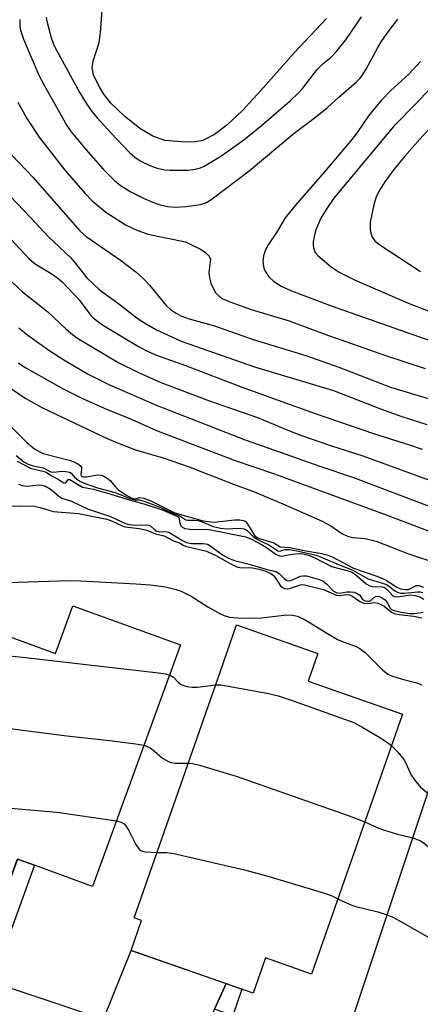
# Model space of a CAD drawing. Units: inches. Extents: x 1231771 to 1237771, y 573453 to 577453.
# Drawn here: x 1232089 to 1232172, y 574781 to 574985 of the extents above; entities that cross this region are included whole.
import ezdxf

# ---------------------------------------------------------------- set-up
doc = ezdxf.new("R2010")
doc.units = ezdxf.units.IN
doc.header["$MEASUREMENT"] = 0
for name, color, linetype in [('BLDG-Footprint', 5, 'Continuous'), ('HYDRO-Water Body', 4, 'Continuous'), ('TRANS-Driveway', 251, 'Continuous'), ('TRANS-Non Street Sidewalk', 7, 'Continuous'), ('TRANS-Street Sidewalk', 7, 'Continuous'), ('Undefined', 1, 'Continuous')]:
    doc.layers.add(name, color=color, linetype=linetype)

msp = doc.modelspace()

# ---------------------------------------------------------------- linework, layer by layer
at = {"layer": 'BLDG-Footprint'}
for points, elevation in [([(1232122.64, 574855.29), (1232104.44, 574805.25), (1232092.41, 574809.63), (1232088.86, 574810.92), (1232084.92, 574800.09), (1232080.99, 574801.52), (1232064.53, 574807.51), (1232060.99, 574808.8), (1232079.54, 574859.78), (1232096.76, 574853.51), (1232100.36, 574863.4)], 673.19), ([(1232168.68, 574840.95), (1232149.84, 574787.1), (1232140.27, 574790.45), (1232137.72, 574783.16), (1232112.42, 574792), (1232114.57, 574798.17), (1232113.04, 574798.71), (1232130.86, 574849.64), (1232134.3, 574859.46), (1232151.16, 574853.56), (1232149.14, 574847.79)], 674.16), ([(1232215.14, 574813.69), (1232201.79, 574773.75), (1232181.79, 574780.43), (1232178.15, 574769.53), (1232176.22, 574770.17), (1232157.82, 574776.33), (1232174.81, 574827.17)], 673.24)]:
    msp.add_lwpolyline(points, close=True, dxfattribs=dict(at, elevation=elevation))
at = {"layer": 'HYDRO-Water Body'}
msp.add_lwpolyline([(1232152.97, 574985.15), (1232146.23, 574977.99), (1232139.3, 574970.19), (1232135.52, 574966.09), (1232132.3, 574963.04), (1232129.71, 574961.06), (1232127.29, 574959.86), (1232125.72, 574959.57), (1232123.78, 574959.47), (1232119.44, 574959.83), (1232116.93, 574960.74), (1232114.25, 574962.35), (1232111.04, 574964.86), (1232108.24, 574967.58), (1232106.78, 574969.45), (1232105.56, 574971.45), (1232104.65, 574973.45), (1232104.35, 574974.89), (1232104.57, 574976.32), (1232105.82, 574980.18), (1232106.09, 574982.18), (1232106.46, 574987.78)], dxfattribs=at)
at = {"layer": 'TRANS-Driveway'}
msp.add_lwpolyline([(1232132.15, 574785.1), (1232129.7, 574779.84), (1232125.75, 574771.36), (1232106.67, 574777.73), (1232112.42, 574792)], close=True, dxfattribs=at)
at = {"layer": 'TRANS-Non Street Sidewalk'}
for points in [[(1232079.71, 574797.18), (1232080.58, 574800.12), (1232084.42, 574798.72), (1232084.92, 574800.09), (1232088.82, 574810.81), (1232088.86, 574810.92), (1232092.41, 574809.63), (1232086.93, 574794.55)], [(1232129.7, 574779.84), (1232132.15, 574785.1), (1232135.39, 574783.97), (1232133.48, 574778.52)]]:
    msp.add_lwpolyline(points, close=True, dxfattribs=at)
at = {"layer": 'TRANS-Street Sidewalk'}
msp.add_lwpolyline([(1232076.92, 574787.66), (1232106.67, 574777.73)], dxfattribs=at)
at = {"layer": 'Undefined'}
for points, elevation in [([(1232089.32, 574984.95), (1232089.38, 574983.49), (1232089.49, 574982.73), (1232090.1, 574980.88), (1232093.29, 574973.38), (1232094.44, 574971.19), (1232099.08, 574962.96), (1232099.98, 574961.67), (1232103.11, 574957.92), (1232106.6, 574953.93), (1232107.98, 574952.52), (1232108.99, 574951.58), (1232110.25, 574950.55), (1232112.33, 574949.19), (1232115.24, 574947.78), (1232117.43, 574946.84), (1232118.46, 574946.48), (1232119.99, 574946.15), (1232121.6, 574946.03), (1232123.74, 574946.17), (1232126.81, 574946.59), (1232128.08, 574947.03), (1232129.24, 574947.75), (1232136.9, 574953.53), (1232146.2, 574961.4), (1232150.66, 574964.71), (1232153.16, 574966.68), (1232155.47, 574968.82), (1232159.15, 574972.03), (1232159.91, 574972.8), (1232160.57, 574973.65), (1232161.19, 574974.63), (1232163.55, 574979.09), (1232164.27, 574980.29), (1232165.5, 574982.12), (1232167.76, 574985.01)], 640), ([(1232094.83, 574985.44), (1232094.97, 574984.58), (1232095.9, 574980.94), (1232096.54, 574979.31), (1232101.79, 574969.75), (1232103.3, 574967.26), (1232104.31, 574965.84), (1232105.41, 574964.52), (1232108.28, 574961.36), (1232112.11, 574957.36), (1232113.16, 574956.41), (1232114.32, 574955.63), (1232116.45, 574954.58), (1232117.85, 574954.11), (1232119.31, 574953.79), (1232120.48, 574953.67), (1232124.26, 574953.72), (1232125.69, 574953.88), (1232126.8, 574954.2), (1232127.59, 574954.55), (1232131.03, 574956.58), (1232135.8, 574959.96), (1232139.48, 574962.95), (1232145.37, 574968.07), (1232147.06, 574969.64), (1232148.02, 574970.7), (1232151.02, 574974.59), (1232152.17, 574975.74), (1232153.92, 574977.12), (1232154.95, 574978.19), (1232156.96, 574980.7), (1232160.2, 574985.46)], 638), ([(1232172.44, 574976.19), (1232170.01, 574973.61), (1232166.25, 574970.22), (1232164.28, 574968.17), (1232161.62, 574964.98), (1232159.32, 574961.54), (1232158.2, 574960.07), (1232152.51, 574953.37), (1232146.42, 574946.39), (1232144.36, 574943.79), (1232142.71, 574940.96), (1232140.71, 574938), (1232140.2, 574936.99), (1232139.87, 574935.91), (1232139.74, 574934.76), (1232139.84, 574933.73), (1232140.09, 574933), (1232141, 574931.62), (1232141.96, 574930.69), (1232143.53, 574929.64), (1232145.65, 574928.69), (1232154.1, 574925.51), (1232175.92, 574917.83)], 640), ([(1232176.39, 574972.73), (1232171.38, 574967.38), (1232166.93, 574962.79), (1232156.44, 574950.31), (1232154.49, 574947.88), (1232152.99, 574945.74), (1232151.79, 574943.75), (1232150.74, 574941.36), (1232150.44, 574940.28), (1232150.18, 574938.92), (1232150.15, 574938.11), (1232150.24, 574937.6), (1232150.62, 574936.64), (1232151.13, 574935.98), (1232153.87, 574933.68), (1232155.56, 574932.55), (1232158.88, 574930.9), (1232169.74, 574926.22), (1232188.27, 574919.05)], 638), ([(1232088.95, 574967.79), (1232090.83, 574964.44), (1232093.33, 574960.54), (1232098.71, 574953.69), (1232102.84, 574948.94), (1232104.35, 574947.37), (1232107.21, 574945.01), (1232111.41, 574942.3), (1232113.49, 574941.31), (1232115.91, 574940.43), (1232123.71, 574938.84), (1232126.94, 574937.25), (1232127.87, 574936.64), (1232128.63, 574935.89), (1232128.89, 574935.23), (1232128.55, 574932.48), (1232128.65, 574931.39), (1232128.94, 574930.29), (1232129.41, 574929.22), (1232129.99, 574928.22), (1232130.59, 574927.62), (1232131.3, 574927.13), (1232133.07, 574926.33), (1232137.33, 574924.79), (1232145.19, 574922.45), (1232153.38, 574919.42), (1232159.68, 574917.19), (1232164.98, 574915.36), (1232173.39, 574912.6)], 642), ([(1232174.52, 574962.51), (1232172.29, 574960.14), (1232169.19, 574956.62), (1232166.93, 574953.85), (1232165.05, 574951.31), (1232163.98, 574949.64), (1232163.23, 574948.14), (1232162.73, 574946.52), (1232161.99, 574942.89), (1232162.01, 574941.25), (1232162.33, 574939.97), (1232162.95, 574939.08), (1232163.81, 574938.33), (1232172.4, 574932.69)], 636), ([(1232086.33, 574958.27), (1232092.01, 574952.22), (1232101.77, 574941.12), (1232103.09, 574939.97), (1232110.25, 574935.02), (1232113.4, 574932.61), (1232114.85, 574931.32), (1232116.23, 574929.87), (1232119.69, 574925.65), (1232120.62, 574924.8), (1232121.77, 574924.03), (1232122.76, 574923.53), (1232124.47, 574922.89), (1232129.72, 574921.44), (1232137.72, 574918.61), (1232148.68, 574915.27), (1232155.49, 574912.86), (1232166.18, 574908.75), (1232174.73, 574906.17)], 644), ([(1232083.22, 574952.61), (1232091.59, 574943.89), (1232095.26, 574939.87), (1232099.93, 574935.52), (1232100.97, 574934.32), (1232103.15, 574931.44), (1232105.82, 574928.94), (1232109.88, 574926.03), (1232113.31, 574923.29), (1232114.72, 574922.34), (1232117.66, 574920.6), (1232122.78, 574918.26), (1232138, 574912.96), (1232154.42, 574908.06), (1232164.11, 574904.22), (1232168.54, 574902.68), (1232173.73, 574901)], 646), ([(1232077.11, 574950.45), (1232091.3, 574935.34), (1232092.3, 574934.45), (1232096.08, 574932.13), (1232097.25, 574931.3), (1232098.12, 574930.57), (1232101.67, 574926.83), (1232103.86, 574923.88), (1232104.57, 574923.08), (1232105.72, 574922.17), (1232106.7, 574921.52), (1232113.97, 574917.17), (1232115.48, 574916.33), (1232117.51, 574915.43), (1232123.71, 574913.22), (1232135.21, 574908.79), (1232150.56, 574903.24), (1232162.87, 574899.06), (1232170.36, 574896.72), (1232172.76, 574895.9)], 648), ([(1232086.55, 574931.58), (1232089.9, 574928.51), (1232095.14, 574924.32), (1232098.87, 574920.82), (1232099.94, 574919.89), (1232101.17, 574918.98), (1232109.85, 574913.78), (1232113.69, 574911.91), (1232118.44, 574909.76), (1232128.46, 574905.95), (1232138.66, 574902.42), (1232145.27, 574899.67), (1232147.76, 574898.73), (1232153.96, 574896.54), (1232160.45, 574894.5), (1232187.55, 574884.6)], 650), ([(1232089.12, 574920.99), (1232091.01, 574919.53), (1232095.35, 574916.39), (1232098.49, 574914.39), (1232103.51, 574911.44), (1232107.97, 574909.2), (1232117.85, 574904.91), (1232136.1, 574897.83), (1232151.53, 574892.35), (1232158.55, 574890), (1232185.14, 574879.93)], 652), ([(1232089.02, 574913.77), (1232090.62, 574912.73), (1232098.3, 574908.39), (1232102.35, 574906.35), (1232107.44, 574904.07), (1232111.79, 574902.35), (1232117.66, 574899.77), (1232133.8, 574893.59), (1232141.94, 574890.86), (1232165.28, 574882.24), (1232184.03, 574875.12)], 654), ([(1232086.3, 574909.28), (1232090.44, 574906.47), (1232094.06, 574904.43), (1232107.45, 574898.12), (1232109.58, 574897.19), (1232113.31, 574895.77), (1232119.08, 574894.05), (1232124.26, 574892.28), (1232133.62, 574888.61), (1232137.79, 574887.09), (1232143.86, 574884.57), (1232152.03, 574880.98), (1232153.85, 574880), (1232156.15, 574878.38), (1232157.32, 574877.82), (1232158.33, 574877.57), (1232160.96, 574877.35), (1232163.21, 574876.83), (1232169.95, 574874.21), (1232176.22, 574872.13)], 656), ([(1232087.32, 574900.69), (1232090.77, 574897.25), (1232092.39, 574895.97), (1232093.39, 574895.36), (1232094.19, 574895.01), (1232099.61, 574893.58), (1232100.42, 574893.3), (1232101.37, 574892.83), (1232101.93, 574892.41), (1232102.14, 574892.08), (1232102.16, 574891.67), (1232101.97, 574890.63), (1232102.06, 574890.37), (1232102.24, 574890.23), (1232102.62, 574890.14), (1232103.09, 574890.17), (1232105.53, 574890.58), (1232106.31, 574890.49), (1232106.79, 574890.3), (1232107.45, 574889.88), (1232108.06, 574889.37), (1232109.17, 574888.08), (1232109.84, 574887.46), (1232111.34, 574886.39), (1232112.4, 574885.82), (1232113.27, 574885.6), (1232114.17, 574885.83), (1232115.09, 574885.71), (1232116.53, 574885.14), (1232121.52, 574882.68), (1232127.37, 574881.03), (1232128.5, 574880.85), (1232129.65, 574880.78), (1232133.89, 574881.2), (1232134.99, 574881.22), (1232135.74, 574881.1), (1232136.16, 574880.85), (1232136.51, 574880.46), (1232138.04, 574878.01), (1232138.56, 574877.57), (1232139.05, 574877.34), (1232141.99, 574876.47), (1232143.3, 574875.66), (1232145.27, 574875.47), (1232149.06, 574874.72), (1232151.99, 574874.28), (1232153.06, 574873.98), (1232154.12, 574873.54), (1232158.56, 574871.19), (1232163.16, 574869.64), (1232164.75, 574869.03), (1232165.44, 574868.66), (1232167.35, 574867.37), (1232168.28, 574866.95), (1232169.26, 574866.76), (1232169.91, 574866.81), (1232171.61, 574867.59), (1232172.08, 574867.63), (1232173.07, 574867.25)], 658), ([(1232088.6, 574894.58), (1232090.21, 574893.28), (1232091.07, 574892.78), (1232092.14, 574892.39), (1232094.21, 574892.02), (1232095.75, 574891.17), (1232096.31, 574891.12), (1232098.12, 574891.29), (1232098.91, 574891.25), (1232099.62, 574891.11), (1232100, 574890.91), (1232100.7, 574890.06), (1232101.09, 574889.7), (1232101.78, 574889.22), (1232102.48, 574888.87), (1232105.45, 574887.89), (1232109.09, 574886.9), (1232112.37, 574885.55), (1232113.21, 574885.38), (1232114.11, 574885.39), (1232115.13, 574885.11), (1232118, 574883.99), (1232121.21, 574882.51), (1232122.5, 574882.05), (1232123.75, 574881.25), (1232124.21, 574881.16), (1232125.51, 574881.17), (1232126.33, 574881.06), (1232127.15, 574880.8), (1232129.46, 574879.84), (1232130.95, 574879.49), (1232132.3, 574879.36), (1232134.78, 574879.47), (1232135.84, 574879.36), (1232136.48, 574879.02), (1232137.79, 574877.74), (1232138.39, 574877.29), (1232139.06, 574876.92), (1232140.99, 574876.07), (1232142.87, 574874.83), (1232143.24, 574874.74), (1232144.27, 574875.11), (1232145.24, 574875.1), (1232147.13, 574874.76), (1232150.8, 574873.89), (1232152.15, 574873.38), (1232155.39, 574871.95), (1232158.41, 574870.83), (1232160.82, 574869.41), (1232161.59, 574869.03), (1232165.15, 574867.88), (1232165.79, 574867.52), (1232167.08, 574866.51), (1232167.81, 574866.16), (1232168.35, 574866.04), (1232169.13, 574866), (1232171.87, 574866.31), (1232172.36, 574866.3), (1232172.89, 574866.16)], 660), ([(1232088.78, 574893.42), (1232091.55, 574891.97), (1232094.68, 574891.2), (1232096.21, 574890.23), (1232097.19, 574889.72), (1232098.48, 574888.87), (1232098.78, 574888.82), (1232098.88, 574888.88), (1232099.39, 574889.61), (1232099.73, 574889.62), (1232101.62, 574888.39), (1232102.35, 574888.03), (1232104.64, 574887.58), (1232108.03, 574886.63), (1232111.82, 574885.43), (1232115.03, 574884.54), (1232119.05, 574883.24), (1232122.2, 574881.83), (1232122.3, 574881.64), (1232122.49, 574880.63), (1232122.76, 574880), (1232123.03, 574879.7), (1232123.57, 574879.44), (1232124.57, 574879.31), (1232128.58, 574879.22), (1232136.24, 574877.68), (1232137.4, 574877.2), (1232139.46, 574876.11), (1232140.48, 574875.48), (1232142.45, 574874.08), (1232143.17, 574873.74), (1232143.62, 574873.7), (1232145.82, 574874.11), (1232147.26, 574874.25), (1232148.13, 574874.2), (1232149.22, 574873.94), (1232150.41, 574873.43), (1232154, 574871.56), (1232157.44, 574870.67), (1232158.26, 574870.36), (1232159.04, 574869.84), (1232161.19, 574867.94), (1232161.89, 574867.52), (1232162.69, 574867.35), (1232164.24, 574867.41), (1232164.81, 574867.29), (1232165.43, 574866.83), (1232166.55, 574865.64), (1232166.98, 574865.36), (1232167.71, 574865.26), (1232170.27, 574865.67), (1232171.31, 574865.55), (1232172.32, 574865.24), (1232173.13, 574864.81)], 662), ([(1232089.05, 574888.65), (1232089.81, 574888.32), (1232090.88, 574888.22), (1232093.23, 574888.49), (1232093.94, 574888.41), (1232094.67, 574888.18), (1232095.85, 574887.54), (1232097.42, 574886.15), (1232098.08, 574885.73), (1232100.07, 574885.09), (1232103.39, 574883.51), (1232108.16, 574881.92), (1232111.29, 574880.44), (1232112.04, 574880.25), (1232113.12, 574880.12), (1232115.67, 574880.19), (1232116.12, 574880.14), (1232116.52, 574879.95), (1232117.38, 574879.07), (1232117.69, 574878.86), (1232118.36, 574878.73), (1232119.53, 574878.82), (1232120.24, 574878.66), (1232123.06, 574876.93), (1232123.94, 574876.52), (1232124.92, 574876.33), (1232127.44, 574876.31), (1232128.24, 574876.18), (1232128.97, 574875.8), (1232131.37, 574873.97), (1232132.62, 574873.26), (1232133.87, 574872.81), (1232136.92, 574872.04), (1232140.62, 574870.93), (1232142.42, 574870.52), (1232143.11, 574870.1), (1232144.22, 574869.02), (1232144.72, 574868.68), (1232145.05, 574868.61), (1232145.54, 574868.69), (1232147.52, 574869.57), (1232148.03, 574869.65), (1232148.77, 574869.6), (1232151.2, 574868.94), (1232152.18, 574868.56), (1232152.95, 574867.97), (1232154.29, 574866.53), (1232154.97, 574866.15), (1232155.64, 574866.06), (1232157.12, 574866.29), (1232157.89, 574866.33), (1232158.66, 574866.22), (1232159.19, 574866.05), (1232159.82, 574865.65), (1232160.42, 574864.75), (1232160.94, 574864.42), (1232161.38, 574864.34), (1232161.81, 574864.38), (1232162.1, 574864.53), (1232162.75, 574865.11), (1232163.17, 574865.31), (1232163.61, 574865.39), (1232164.06, 574865.3), (1232164.5, 574865.08), (1232165.11, 574864.62), (1232165.59, 574863.98), (1232166.15, 574862.92), (1232166.43, 574862.67), (1232166.88, 574862.45), (1232168.5, 574862.06), (1232170.12, 574861.83), (1232171.18, 574861.81), (1232172.97, 574862.06)], 664), ([(1232083.4, 574883.89), (1232089.52, 574884.15), (1232092.42, 574884.04), (1232093.55, 574883.81), (1232095.34, 574883.22), (1232096.29, 574882.99), (1232101.53, 574882.56), (1232107.41, 574881.35), (1232108.37, 574881.02), (1232110.4, 574880.06), (1232111.22, 574879.77), (1232114.07, 574879.45), (1232115.71, 574879.08), (1232117.5, 574878.36), (1232119.25, 574877.91), (1232121.2, 574876.85), (1232122.45, 574876.46), (1232123.21, 574875.96), (1232123.68, 574875.77), (1232128.08, 574874.72), (1232130.01, 574873.83), (1232133.56, 574871.86), (1232134.55, 574871.45), (1232135.41, 574871.3), (1232136.8, 574871.34), (1232137.58, 574871.27), (1232139, 574870.98), (1232140.34, 574870.57), (1232141.4, 574870.08), (1232141.97, 574869.66), (1232142.42, 574869.09), (1232143.41, 574867.52), (1232143.79, 574867.2), (1232144.25, 574867), (1232144.75, 574866.92), (1232145.25, 574866.99), (1232147.31, 574867.7), (1232147.84, 574867.81), (1232148.39, 574867.79), (1232152.34, 574866.81), (1232154.98, 574865.59), (1232155.62, 574865.53), (1232157.11, 574865.74), (1232157.73, 574865.66), (1232158.42, 574865.33), (1232159.85, 574864.33), (1232160.68, 574863.99), (1232161.58, 574863.89), (1232162.85, 574864.09), (1232163.56, 574863.99), (1232164.84, 574863.43), (1232166.41, 574862.11), (1232167.17, 574861.76), (1232168.02, 574861.59), (1232171, 574861.27), (1232172.7, 574860.9)], 666), ([(1232086.87, 574868.25), (1232099.56, 574868.65), (1232101.92, 574868.58), (1232113.46, 574867.96), (1232116.39, 574867.73), (1232119.56, 574867.32), (1232121.76, 574866.79), (1232122.82, 574866.43), (1232124.86, 574865.43), (1232128.36, 574863.2), (1232130.69, 574861.86), (1232131.75, 574861.38), (1232132.83, 574861.08), (1232134.54, 574860.9), (1232138.02, 574860.82), (1232139.48, 574860.92), (1232144.74, 574861.52), (1232145.88, 574861.5), (1232146.94, 574861.26), (1232148.67, 574860.45), (1232152.46, 574858.07), (1232155.22, 574856.46), (1232156.4, 574855.93), (1232159.08, 574854.95), (1232159.87, 574854.56), (1232160.95, 574853.72), (1232164.58, 574850.13), (1232165.67, 574849.25), (1232166.43, 574848.89), (1232167.5, 574848.52), (1232169.15, 574848.04), (1232171.67, 574847.46), (1232172.7, 574847.05)], 668), ([(1232077.44, 574853.99), (1232089.87, 574852.78), (1232118.09, 574849.51), (1232119.56, 574849.31), (1232120.39, 574849.09)], 670), ([(1232120.39, 574849.09), (1232121.18, 574848.59), (1232122.24, 574847.49), (1232122.66, 574847.18), (1232123.15, 574846.93), (1232123.95, 574846.7), (1232125.08, 574846.54), (1232126.21, 574846.52), (1232129.95, 574847.02)], 670), ([(1232129.95, 574847.02), (1232131, 574847.02), (1232132.17, 574846.85), (1232140.91, 574845.22), (1232142.92, 574844.73), (1232146.05, 574843.73), (1232158.61, 574839.2), (1232160.48, 574838.22), (1232163.67, 574836.29), (1232165.4, 574835.19), (1232166.4, 574834.44)], 670), ([(1232072.43, 574840.23), (1232085.71, 574838.22), (1232099.09, 574836.46), (1232107.91, 574835.52), (1232113.39, 574834.8), (1232115.08, 574834.51)], 672), ([(1232115.08, 574834.51), (1232115.63, 574834.33), (1232116.35, 574833.95), (1232117.25, 574833.3), (1232118.96, 574831.83), (1232120.2, 574831.15), (1232120.73, 574830.97), (1232121.56, 574830.83), (1232124.27, 574830.81)], 672), ([(1232166.4, 574834.44), (1232167.73, 574833.08), (1232168.95, 574831.54), (1232169.46, 574830.65), (1232170.43, 574828.47), (1232171.17, 574827.33), (1232172.46, 574825.84), (1232173.94, 574824.55)], 670), ([(1232124.27, 574830.81), (1232125.17, 574830.72), (1232126.59, 574830.37), (1232134.19, 574828.11), (1232157.62, 574819.87), (1232160.87, 574818.62)], 672), ([(1232065.34, 574820.76), (1232066.37, 574821.38), (1232067.14, 574821.74), (1232068.26, 574822.05), (1232069.43, 574822.17), (1232085.81, 574821.61), (1232097.04, 574820.66), (1232109.37, 574818.82)], 674), ([(1232109.37, 574818.82), (1232110.49, 574818.51), (1232110.95, 574818.23), (1232111.34, 574817.84), (1232111.97, 574816.86), (1232113.41, 574813.91), (1232114.18, 574812.87), (1232114.6, 574812.61), (1232115.37, 574812.41), (1232117.8, 574812.3)], 674), ([(1232160.87, 574818.62), (1232163.6, 574817.42), (1232164.93, 574816.93), (1232167.63, 574816.1), (1232170.85, 574815.3)], 672), ([(1232170.85, 574815.3), (1232172.26, 574814.75), (1232173.19, 574814.21), (1232174.06, 574813.48), (1232176.24, 574811.41), (1232177.72, 574810.48), (1232203.92, 574797.36), (1232208.9, 574795.02)], 672), ([(1232117.8, 574812.3), (1232119.84, 574812.29), (1232121.28, 574812.06), (1232135.94, 574808.67), (1232140.77, 574807.38), (1232152.5, 574803.84), (1232153.91, 574803.35), (1232155.3, 574802.71)], 674), ([(1232155.3, 574802.71), (1232157.37, 574801.72), (1232158.74, 574801.18), (1232163.6, 574799.99), (1232165.52, 574799.35)], 674), ([(1232165.52, 574799.35), (1232166.66, 574798.85), (1232168.19, 574798.02), (1232194.81, 574782.95), (1232200.03, 574780.22), (1232203.47, 574778.78)], 674)]:
    msp.add_lwpolyline(points, dxfattribs=dict(at, elevation=elevation))

doc.saveas('drawing.dxf')
